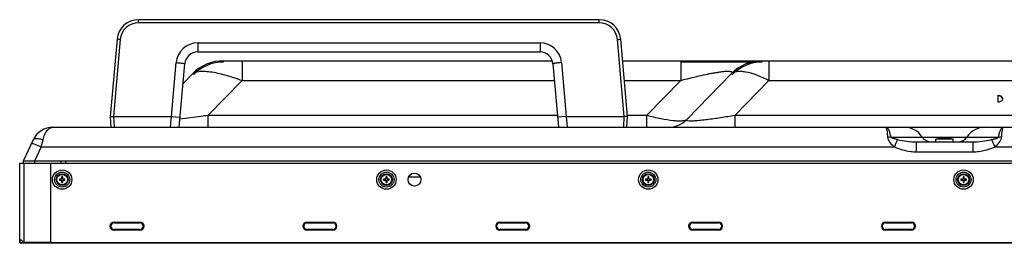
# Model space of a CAD drawing. Units: millimetres. Extents: x 0 to 1189, y 0 to 841.
# Drawn here: x 96 to 188, y 507 to 527 of the extents above; entities that cross this region are included whole.
import ezdxf

# ---------------------------------------------------------------- set-up
doc = ezdxf.new("R2010")
doc.units = ezdxf.units.MM
doc.header["$LTSCALE"] = 65.395
doc.layers.get('0').update_dxf_attribs({"linetype": 'CONTINUOUS'})
doc.layers.add('3_ALL_AXES', color=7, linetype='CONTINUOUS')
doc.layers.add('7_ALL_FEATURES', color=7, linetype='CONTINUOUS')

msp = doc.modelspace()

# ---------------------------------------------------------------- linework, layer by layer
at = {"color": 7, "linetype": 'Continuous'}
for p, q in [((96.34, 506.723), (96.34, 514.063)), ((96.34, 514.063), (528.02, 514.063)), ((96.75, 506.623), (96.75, 514.063)), ((99.2358, 506.723), (99.2358, 514.063)), ((100.18, 514.283), (100.58, 514.283)), ((100.23, 512.803), (100.23, 512.593)), ((100.33, 512.803), (100.23, 512.803)), ((100.33, 512.593), (100.33, 512.803)), ((130.33, 512.803), (130.33, 512.593)), ((130.43, 512.803), (130.33, 512.803)), ((130.43, 512.593), (130.43, 512.803)), ((133.5321, 512.7778), (132.4279, 512.7778)), ((154.63, 512.803), (154.63, 512.593)), ((154.73, 512.803), (154.63, 512.803)), ((154.73, 512.593), (154.73, 512.803)), ((183.89, 512.803), (183.89, 512.593)), ((183.99, 512.803), (183.89, 512.803)), ((183.99, 512.593), (183.99, 512.803)), ((100.02, 512.593), (100.02, 512.493)), ((100.23, 512.593), (100.02, 512.593)), ((100.02, 512.493), (100.23, 512.493)), ((100.23, 512.493), (100.23, 512.283)), ((100.23, 512.283), (100.33, 512.283)), ((100.54, 512.593), (100.33, 512.593)), ((100.33, 512.283), (100.33, 512.493)), ((100.33, 512.493), (100.54, 512.493)), ((100.54, 512.493), (100.54, 512.593)), ((130.12, 512.593), (130.12, 512.493)), ((130.33, 512.593), (130.12, 512.593)), ((130.12, 512.493), (130.33, 512.493)), ((130.33, 512.493), (130.33, 512.283)), ((130.33, 512.283), (130.43, 512.283)), ((130.64, 512.593), (130.43, 512.593)), ((130.43, 512.283), (130.43, 512.493)), ((130.43, 512.493), (130.64, 512.493)), ((130.64, 512.493), (130.64, 512.593)), ((154.42, 512.593), (154.42, 512.493)), ((154.63, 512.593), (154.42, 512.593)), ((154.42, 512.493), (154.63, 512.493)), ((154.63, 512.493), (154.63, 512.283)), ((154.63, 512.283), (154.73, 512.283)), ((154.94, 512.593), (154.73, 512.593)), ((154.73, 512.283), (154.73, 512.493)), ((154.73, 512.493), (154.94, 512.493)), ((154.94, 512.493), (154.94, 512.593)), ((183.68, 512.593), (183.68, 512.493)), ((183.89, 512.593), (183.68, 512.593)), ((183.68, 512.493), (183.89, 512.493)), ((183.89, 512.493), (183.89, 512.283)), ((183.89, 512.283), (183.99, 512.283)), ((184.2, 512.593), (183.99, 512.593)), ((183.99, 512.283), (183.99, 512.493)), ((183.99, 512.493), (184.2, 512.493)), ((184.2, 512.493), (184.2, 512.593)), ((105.1, 508.603), (105.1, 508.523)), ((105.1, 508.603), (107.5, 508.603)), ((105.1, 508.523), (107.5, 508.523)), ((107.5, 508.603), (107.5, 508.523)), ((123, 508.603), (123, 508.523)), ((123, 508.603), (125.4, 508.603)), ((123, 508.523), (125.4, 508.523)), ((125.4, 508.603), (125.4, 508.523)), ((140.9, 508.603), (140.9, 508.523)), ((140.9, 508.603), (143.3, 508.603)), ((140.9, 508.523), (143.3, 508.523)), ((143.3, 508.603), (143.3, 508.523)), ((158.8, 508.603), (158.8, 508.523)), ((158.8, 508.603), (161.2, 508.603)), ((158.8, 508.523), (161.2, 508.523)), ((161.2, 508.603), (161.2, 508.523)), ((176.7, 508.603), (176.7, 508.523)), ((176.7, 508.603), (179.1, 508.603)), ((176.7, 508.523), (179.1, 508.523)), ((179.1, 508.603), (179.1, 508.523)), ((105.1, 507.843), (105.1, 507.923)), ((107.5, 507.923), (105.1, 507.923)), ((107.5, 507.843), (105.1, 507.843)), ((107.5, 507.843), (107.5, 507.923)), ((123, 507.843), (123, 507.923)), ((125.4, 507.923), (123, 507.923)), ((125.4, 507.843), (123, 507.843)), ((125.4, 507.843), (125.4, 507.923)), ((140.9, 507.843), (140.9, 507.923)), ((143.3, 507.923), (140.9, 507.923)), ((143.3, 507.843), (140.9, 507.843)), ((143.3, 507.843), (143.3, 507.923)), ((158.8, 507.843), (158.8, 507.923)), ((161.2, 507.923), (158.8, 507.923)), ((161.2, 507.843), (158.8, 507.843)), ((161.2, 507.843), (161.2, 507.923)), ((176.7, 507.843), (176.7, 507.923)), ((179.1, 507.923), (176.7, 507.923)), ((179.1, 507.843), (176.7, 507.843)), ((179.1, 507.843), (179.1, 507.923)), ((96.34, 506.723), (96.3661, 506.723)), ((96.35, 506.663), (96.35, 506.723)), ((528.01, 506.663), (96.35, 506.663)), ((527.97, 506.623), (96.39, 506.623)), ((96.6345, 506.723), (99.2358, 506.723))]:
    msp.add_line(p, q, dxfattribs=at)
for centre, radius in [((100.28, 512.543), 0.9), ((100.28, 512.543), 0.7), ((100.28, 512.543), 0.55), ((100.28, 512.543), 0.49), ((130.38, 512.543), 0.9), ((130.38, 512.543), 0.7), ((130.38, 512.543), 0.55), ((130.38, 512.543), 0.49), ((132.98, 512.543), 0.6), ((154.68, 512.543), 0.9), ((154.68, 512.543), 0.7), ((154.68, 512.543), 0.55), ((154.68, 512.543), 0.49), ((183.94, 512.543), 0.9), ((183.94, 512.543), 0.7), ((183.94, 512.543), 0.55), ((183.94, 512.543), 0.49)]:
    msp.add_circle(centre, radius, dxfattribs=at)
for centre, radius, start, end in [((105.1, 508.223), 0.38, 90, 270), ((105.1, 508.223), 0.3, 90, 270), ((107.5, 508.223), 0.38, 270, 90), ((107.5, 508.223), 0.3, 270, 90), ((123, 508.223), 0.38, 90, 270), ((123, 508.223), 0.3, 90, 270), ((125.4, 508.223), 0.38, 270, 90), ((125.4, 508.223), 0.3, 270, 90), ((140.9, 508.223), 0.38, 90, 270), ((140.9, 508.223), 0.3, 90, 270), ((143.3, 508.223), 0.38, 270, 90), ((143.3, 508.223), 0.3, 270, 90), ((158.8, 508.223), 0.38, 90, 270), ((158.8, 508.223), 0.3, 90, 270), ((161.2, 508.223), 0.38, 270, 90), ((161.2, 508.223), 0.3, 270, 90), ((176.7, 508.223), 0.38, 90, 270), ((176.7, 508.223), 0.3, 90, 270), ((179.1, 508.223), 0.38, 270, 90), ((179.1, 508.223), 0.3, 270, 90), ((96.39, 506.663), 0.04, 180, 270), ((96.4669, 506.8296), 0.0934, 93.643955, 94.203468)]:
    msp.add_arc(centre, radius, start, end, dxfattribs=at)
for points, knots in [([(96.46, 506.923), (96.4511, 506.923), (96.4336, 506.9207), (96.4011, 506.9051), (96.379, 506.8726), (96.3669, 506.8341), (96.3584, 506.7865), (96.3565, 506.7488), (96.3565, 506.723)], [0, 0, 0, 0, 0.1069589, 0.2082455, 0.4230304, 0.5500864, 0.690965, 1, 1, 1, 1]), ([(96.3661, 506.723), (96.3661, 506.7478), (96.3678, 506.784), (96.3754, 506.8301), (96.3862, 506.8679), (96.4055, 506.9007), (96.4353, 506.9186), (96.4517, 506.9221), (96.4601, 506.9227)], [0, 0, 0, 0, 0.3069553, 0.4484056, 0.5771981, 0.7956323, 0.8960554, 1, 1, 1, 1]), ([(96.6345, 506.723), (96.6345, 506.7493), (96.6242, 506.8018), (96.5819, 506.867), (96.525, 506.9102), (96.4806, 506.923), (96.46, 506.923)], [0, 0, 0, 0, 0.2722988, 0.5390049, 0.7873081, 1, 1, 1, 1])]:
    msp.add_open_spline(points, degree=3, knots=knots, dxfattribs=at)
at = {"layer": '3_ALL_AXES', "color": 7, "linetype": 'Continuous'}
for p, q in [((181.8272, 516.3932), (181.81, 516.3902)), ((182.5327, 516.3932), (182.55, 516.3902)), ((181.38, 516.043), (181.38, 516.303)), ((182.98, 516.303), (181.38, 516.303)), ((182.98, 516.043), (182.98, 516.303))]:
    msp.add_line(p, q, dxfattribs=at)
at = {"layer": '7_ALL_FEATURES', "color": 7, "linetype": 'Continuous'}
for p, q in [((107.37, 527.1187), (107.37, 527.403)), ((150.1299, 527.403), (107.37, 527.403)), ((150.1299, 527.1187), (150.1299, 527.403)), ((150.1299, 527.1187), (107.37, 527.1187)), ((105.3776, 525.5773), (104.75, 518.403)), ((105.6765, 525.5668), (105.0497, 518.403)), ((152.4502, 518.403), (151.8234, 525.5668)), ((152.75, 518.403), (152.1223, 525.5773)), ((112.862, 525.2449), (112.862, 524.403)), ((112.862, 525.2449), (144.6379, 525.2449)), ((144.6379, 525.2449), (144.6379, 524.403)), ((112.862, 524.403), (143.9367, 524.403)), ((113.7455, 524.4051), (123.15, 524.4051)), ((113.75, 524.4054), (113.75, 524.4051)), ((113.75, 524.4054), (123.15, 524.4054)), ((123.15, 524.4054), (123.15, 524.4051)), ((123.9455, 524.4051), (133.55, 524.4051)), ((123.95, 524.4054), (123.95, 524.4051)), ((123.95, 524.4054), (133.55, 524.4054)), ((133.55, 524.4054), (133.55, 524.4051)), ((133.7366, 524.403), (133.7372, 524.403)), ((134.3455, 524.4051), (143.75, 524.4051)), ((134.35, 524.4054), (134.35, 524.4051)), ((134.35, 524.4054), (143.75, 524.4054)), ((143.75, 524.4054), (143.75, 524.4051)), ((143.9367, 524.403), (144.6379, 524.403)), ((110.4307, 518.403), (110.8696, 523.4192)), ((111.15, 517.403), (111.6665, 523.3076)), ((115.2415, 523.583), (145.7757, 523.583)), ((116.974, 523.583), (116.974, 521.7564)), ((145.8334, 523.3076), (146.35, 517.403)), ((146.6303, 523.4192), (147.0692, 518.403)), ((152.2968, 523.583), (472.0632, 523.583)), ((157.688, 523.583), (157.688, 521.7564)), ((165.2282, 523.463), (157.6886, 523.463)), ((164.2172, 523.323), (163.8235, 523.323)), ((165.8652, 523.583), (165.8652, 521.7564)), ((111.5065, 521.4782), (112.3716, 522.3693)), ((162.3716, 522.3693), (158.257, 518.1312)), ((113.8114, 518.4989), (116.974, 521.7564)), ((116.974, 521.7564), (145.9691, 521.7564)), ((152.4566, 521.7564), (157.688, 521.7564)), ((157.688, 521.7564), (154.5254, 518.4989)), ((165.8652, 521.7564), (162.7026, 518.4989)), ((165.8652, 521.7564), (458.4947, 521.7564)), ((187.1652, 519.7391), (187.1652, 520.3767)), ((104.75, 518.403), (104.8024, 517.403)), ((105.0496, 518.403), (105.102, 517.403)), ((105.0497, 518.403), (110.4307, 518.403)), ((110.3506, 517.403), (110.438, 518.4027)), ((110.438, 518.4027), (111.2314, 518.3333)), ((113.8114, 518.4989), (113.8114, 517.403)), ((146.2541, 518.4989), (113.8114, 518.4989)), ((147.0619, 518.4027), (146.2686, 518.3333)), ((147.0619, 518.4027), (147.1494, 517.403)), ((147.0692, 518.403), (152.4502, 518.403)), ((152.398, 517.403), (152.4504, 518.403)), ((152.6976, 517.403), (152.75, 518.403)), ((154.5254, 518.4989), (152.7416, 518.4989)), ((154.5254, 518.4989), (154.5254, 517.403)), ((162.7026, 518.4989), (162.7026, 517.403)), ((280.2341, 518.4989), (162.7026, 518.4989)), ((99.4095, 517.403), (281.4445, 517.403)), ((177.1946, 516.4963), (180.1052, 516.4963)), ((180.1052, 516.4963), (184.2548, 516.4963)), ((181.8272, 516.3932), (181.8278, 516.3921)), ((182.11, 516.3921), (182.11, 516.4206)), ((182.25, 516.4206), (182.25, 516.3921)), ((182.5321, 516.3921), (182.5327, 516.3932)), ((184.2548, 516.4963), (187.1653, 516.4963)), ((97.5969, 516.2482), (96.6619, 514.243)), ((98.3468, 515.5773), (97.7246, 514.243)), ((98.3468, 515.5773), (98.5032, 516.2482)), ((98.3468, 515.5773), (177.5279, 515.5773)), ((179.5565, 516.043), (179.5565, 515.1301)), ((179.5565, 516.043), (184.8034, 516.043)), ((184.8034, 516.043), (184.8034, 515.1301)), ((186.832, 515.5773), (220.5279, 515.5773)), ((179.5565, 515.1301), (184.8034, 515.1301)), ((96.6619, 514.243), (96.6619, 514.063)), ((100.18, 514.243), (96.6619, 514.243)), ((97.7246, 514.243), (97.7246, 514.063)), ((100.18, 514.163), (100.18, 514.2948)), ((100.18, 514.2948), (524.18, 514.2948)), ((100.18, 514.2843), (100.58, 514.2843)), ((100.58, 514.2948), (100.58, 514.063))]:
    msp.add_line(p, q, dxfattribs=at)
for points in [[(113.571, 524.403), (113.6149, 524.4035), (113.6592, 524.4043), (113.703, 524.4049), (113.7455, 524.4051)], [(123.15, 524.4051), (123.1939, 524.4049), (123.2378, 524.4043), (123.2821, 524.4036), (123.326, 524.403)], [(123.771, 524.403), (123.8149, 524.4035), (123.8592, 524.4043), (123.903, 524.4049), (123.9455, 524.4051)], [(133.55, 524.4051), (133.5939, 524.4049), (133.6378, 524.4043), (133.6821, 524.4036), (133.726, 524.403)], [(134.171, 524.403), (134.2149, 524.4035), (134.2592, 524.4043), (134.303, 524.4049), (134.3455, 524.4051)], [(143.75, 524.4051), (143.794, 524.4049), (143.8378, 524.4043), (143.8821, 524.4036), (143.926, 524.403)]]:
    msp.add_lwpolyline(points, dxfattribs=at)
for centre, radius, start, end in [((107.37, 525.403), 2, 90, 175), ((150.1299, 525.403), 2, 5, 90), ((107.37, 525.4187), 1.7, 90, 175), ((150.1299, 525.4187), 1.7, 5, 90), ((112.862, 523.2448), 2, 90.000001, 174.999999), ((144.6379, 523.2448), 2, 5.000001, 89.999999), ((112.862, 523.203), 1.2, 90, 175), ((123.158, 524.4785), 0.0756, 258.874562, 269.972134), ((123.942, 524.4785), 0.0756, 270.027866, 281.125438), ((143.758, 524.4785), 0.0756, 258.874562, 269.972134), ((144.6379, 523.203), 1.2, 5, 90), ((115.2415, 519.583), 4, 90, 135.846674), ((115.2415, 519.583), 3.88, 90, 135.846674), ((165.2415, 519.583), 4, 90, 135.846674), ((165.2415, 519.583), 3.88, 90, 135.846674), ((187.2808, 519.9904), 0.2794, 13.148467, 21.688654), ((187.2882, 519.9922), 0.2718, 6.999797, 13.120239), ((99.4095, 515.403), 2, 90, 155), ((156.535, 519.803), 2.4, 270, 315.846674), ((158.4289, 518.4354), 0.4412, 254.519677, 257.333303), ((178.4305, 515.403), 2, 33.138632, 90), ((185.9295, 515.403), 2, 90, 146.861368), ((180.9425, 517.043), 1, 213.138632, 270), ((182.18, 514.3213), 2.1017, 100.139811, 109.455157), ((182.18, 514.3213), 2.1005, 91.909758, 99.651557), ((182.18, 514.1175), 2.2757, 88.237321, 91.762679), ((182.18, 514.3213), 2.1005, 80.348443, 88.090242), ((182.18, 514.3213), 2.1017, 70.544843, 79.860189), ((183.4174, 517.043), 1, 270, 326.861368), ((97.1622, 514.5501), 1.405, 73.010417, 73.616105), ((100.02, 514.163), 0.16, 321.196018, 360)]:
    msp.add_arc(centre, radius, start, end, dxfattribs=at)
for centre, major_axis, start_param, end_param in [((109.7657, 510.7601), (0.6723, 7.6426), 0.0000501, 0.0091729), ((147.7342, 510.7601), (-0.6723, 7.6426), -0.0091729, -0.0000501)]:
    msp.add_ellipse(centre, major_axis=major_axis, ratio=0.1042725, start_param=start_param, end_param=end_param, dxfattribs=at)
for points, knots in [([(105.6765, 525.5668), (105.6385, 525.5702), (105.5685, 525.5755), (105.4851, 525.5803), (105.4321, 525.5816), (105.4031, 525.5819), (105.389, 525.5801), (105.3778, 525.5794), (105.3776, 525.5773)], [0, 0, 0, 0, 0.3814119, 0.7045803, 0.8285694, 0.9209316, 0.9783637, 1, 1, 1, 1]), ([(151.8234, 525.5668), (151.8614, 525.5702), (151.9315, 525.5755), (152.0148, 525.5803), (152.0678, 525.5816), (152.0968, 525.5819), (152.1109, 525.5801), (152.1221, 525.5794), (152.1223, 525.5773)], [0, 0, 0, 0, 0.3814119, 0.7045803, 0.8285694, 0.9209316, 0.9783637, 1, 1, 1, 1]), ([(113.5633, 524.403), (113.5774, 524.403), (113.6397, 524.4039), (113.7019, 524.4054), (113.75, 524.4054)], [0, 0, 0, 0, 0.2274135, 1, 1, 1, 1]), ([(123.15, 524.4054), (123.1666, 524.4054), (123.2288, 524.4051), (123.291, 524.403), (123.3366, 524.403)], [0, 0, 0, 0, 0.2666918, 1, 1, 1, 1]), ([(123.7633, 524.403), (123.7774, 524.403), (123.8397, 524.4039), (123.9019, 524.4054), (123.95, 524.4054)], [0, 0, 0, 0, 0.2274135, 1, 1, 1, 1]), ([(133.55, 524.4054), (133.5666, 524.4054), (133.6288, 524.4051), (133.691, 524.403), (133.7366, 524.403)], [0, 0, 0, 0, 0.2666918, 1, 1, 1, 1]), ([(134.1633, 524.403), (134.1774, 524.403), (134.2397, 524.4039), (134.3019, 524.4054), (134.35, 524.4054)], [0, 0, 0, 0, 0.2274135, 1, 1, 1, 1]), ([(143.75, 524.4054), (143.7666, 524.4054), (143.8288, 524.4051), (143.891, 524.403), (143.9367, 524.403)], [0, 0, 0, 0, 0.2667042, 1, 1, 1, 1]), ([(110.8696, 523.4192), (110.9716, 523.4103), (111.1198, 523.3959), (111.3077, 523.3743), (111.4278, 523.3589), (111.5238, 523.3442), (111.601, 523.3316), (111.6375, 523.3203), (111.6671, 523.3134), (111.6665, 523.3076)], [0, 0, 0, 0, 0.3807382, 0.55296, 0.7040578, 0.8282364, 0.9207811, 0.9783382, 1, 1, 1, 1]), ([(146.6303, 523.4192), (146.5283, 523.4103), (146.3801, 523.3959), (146.1922, 523.3743), (146.0721, 523.3589), (145.9761, 523.3442), (145.8989, 523.3316), (145.8624, 523.3203), (145.8329, 523.3134), (145.8334, 523.3076)], [0, 0, 0, 0, 0.3807382, 0.55296, 0.7040578, 0.8282364, 0.9207811, 0.9783382, 1, 1, 1, 1]), ([(112.3716, 522.3693), (112.4361, 522.4357), (112.6299, 522.5445), (112.9961, 522.6172), (113.4674, 522.6273), (114.2842, 522.5473), (115.4766, 522.2749), (116.453, 521.9508), (116.974, 521.7564)], [0, 0, 0, 0, 0.0582169, 0.1348979, 0.233377, 0.3535827, 0.6502965, 1, 1, 1, 1]), ([(157.688, 521.7564), (157.9677, 521.8293), (158.5298, 521.9722), (159.3755, 522.1744), (160.0808, 522.3292), (160.6381, 522.439), (161.0387, 522.5103), (161.4144, 522.5675), (161.7501, 522.6067), (162.0286, 522.6232), (162.2183, 522.6185), (162.3309, 522.5973), (162.396, 522.5756), (162.4449, 522.5354), (162.4466, 522.4839), (162.426, 522.4295), (162.3951, 522.3934), (162.3716, 522.3693)], [0, 0, 0, 0, 0.1717867, 0.3447604, 0.5168137, 0.6010036, 0.6823471, 0.7586894, 0.8268735, 0.8831175, 0.9244645, 0.9393621, 0.9507598, 0.9658195, 0.972413, 0.9800133, 1, 1, 1, 1]), ([(162.3716, 522.3693), (162.5018, 522.5034), (162.8208, 522.6155), (163.2737, 522.6273), (163.8968, 522.5515), (164.7841, 522.2795), (165.4915, 521.9529), (165.8652, 521.7564)], [0, 0, 0, 0, 0.1515243, 0.2514335, 0.3696691, 0.6576485, 1, 1, 1, 1]), ([(187.1652, 520.3767), (187.2625, 520.3798), (187.4148, 520.3354), (187.5374, 520.1901), (187.56, 520.1008), (187.56, 520.0579)], [0, 0, 0, 0, 0.5248211, 0.7689433, 1, 1, 1, 1]), ([(187.5404, 520.0936), (187.5138, 520.1607), (187.4006, 520.28), (187.2444, 520.3141), (187.1652, 520.3115)], [0, 0, 0, 0, 0.4767661, 1, 1, 1, 1]), ([(187.56, 520.0579), (187.56, 520.0151), (187.5374, 519.9257), (187.4148, 519.7805), (187.2625, 519.736), (187.1652, 519.7391)], [0, 0, 0, 0, 0.2310567, 0.4751789, 1, 1, 1, 1]), ([(104.75, 518.403), (104.7576, 518.4034), (104.802, 518.4049), (104.902, 518.4026), (104.9943, 518.403), (105.0497, 518.403)], [0, 0, 0, 0, 0.0764144, 0.4448422, 1, 1, 1, 1]), ([(113.8114, 518.4989), (113.5946, 518.4682), (112.7309, 518.3481), (111.8657, 518.2379), (111.2166, 518.1651)], [0, 0, 0, 0, 0.2510032, 1, 1, 1, 1]), ([(152.75, 518.403), (152.7424, 518.4034), (152.6981, 518.4049), (152.5982, 518.4025), (152.5059, 518.403), (152.4504, 518.403)], [0, 0, 0, 0, 0.075879, 0.4442269, 1, 1, 1, 1]), ([(158.257, 518.1312), (158.2148, 518.0877), (158.0704, 518.0224), (157.7986, 517.9818), (157.4269, 517.9768), (156.7618, 518.0273), (155.7791, 518.1919), (154.9622, 518.3844), (154.5254, 518.4989)], [0, 0, 0, 0, 0.047705, 0.1192149, 0.2168564, 0.3393012, 0.6443605, 1, 1, 1, 1]), ([(162.7026, 518.4989), (162.2704, 518.4238), (161.6224, 518.3161), (160.7623, 518.1875), (160.1364, 518.1028), (159.5506, 518.0353), (159.0383, 517.9905), (158.6403, 517.9765), (158.4159, 517.986), (158.3321, 518.005)], [0, 0, 0, 0, 0.2985857, 0.4470476, 0.5919073, 0.7284034, 0.8484796, 0.9415527, 1, 1, 1, 1]), ([(98.5032, 516.2482), (98.5423, 516.416), (98.6378, 516.7177), (98.8506, 517.0924), (99.1077, 517.3391), (99.3158, 517.403), (99.4095, 517.403)], [0, 0, 0, 0, 0.3307456, 0.603369, 0.8199586, 1, 1, 1, 1]), ([(158.3111, 518.0102), (158.2916, 518.0157), (158.2605, 518.0258), (158.2242, 518.0578), (158.2288, 518.1005), (158.2465, 518.1204), (158.257, 518.1312)], [0, 0, 0, 0, 0.3432069, 0.5597323, 0.7458742, 1, 1, 1, 1]), ([(176.7162, 517.403), (176.7263, 517.403), (176.7505, 517.383), (176.7855, 517.3019), (176.8241, 517.1278), (176.8596, 516.8456), (176.877, 516.6226), (176.885, 516.4963)], [0, 0, 0, 0, 0.0321952, 0.087872, 0.2857331, 0.5952822, 1, 1, 1, 1]), ([(177.1946, 516.4963), (177.1726, 516.6238), (177.1232, 516.8509), (177.0312, 517.1097), (176.9393, 517.2629), (176.8562, 517.3602), (176.7696, 517.403), (176.7162, 517.403)], [0, 0, 0, 0, 0.3589497, 0.6443137, 0.7574108, 0.8518288, 1, 1, 1, 1]), ([(187.6437, 517.403), (187.5903, 517.403), (187.5037, 517.3602), (187.4206, 517.2629), (187.3288, 517.1097), (187.2367, 516.8509), (187.1873, 516.6238), (187.1653, 516.4963)], [0, 0, 0, 0, 0.1481714, 0.2425894, 0.3556864, 0.6410502, 1, 1, 1, 1]), ([(187.475, 516.4963), (187.4829, 516.6226), (187.5003, 516.8456), (187.5359, 517.1278), (187.5744, 517.3019), (187.6094, 517.383), (187.6337, 517.403), (187.6437, 517.403)], [0, 0, 0, 0, 0.4047178, 0.7142667, 0.9121277, 0.9678047, 1, 1, 1, 1]), ([(97.5969, 516.2482), (97.645, 516.3512), (97.9074, 516.3942), (98.2028, 516.3468), (98.4011, 516.2873), (98.5032, 516.2482)], [0, 0, 0, 0, 0.3599063, 0.6537284, 1, 1, 1, 1]), ([(176.885, 516.4963), (176.9111, 516.4986), (177.0142, 516.5054), (177.1179, 516.5034), (177.1946, 516.4963)], [0, 0, 0, 0, 0.2543135, 1, 1, 1, 1]), ([(176.885, 516.4963), (176.8962, 516.3149), (177.094, 515.9573), (177.3735, 515.7026), (177.5279, 515.5773)], [0, 0, 0, 0, 0.4775583, 1, 1, 1, 1]), ([(177.8228, 516.2666), (177.7671, 516.2781), (177.6556, 516.3022), (177.5165, 516.3367), (177.4064, 516.3687), (177.3228, 516.3978), (177.2502, 516.429), (177.1938, 516.4699), (177.1946, 516.4963)], [0, 0, 0, 0, 0.2499604, 0.5018791, 0.6286894, 0.7561273, 0.8838972, 1, 1, 1, 1]), ([(186.5371, 516.2666), (186.5928, 516.278), (186.7043, 516.3022), (186.8434, 516.3367), (186.9536, 516.3687), (187.0371, 516.3978), (187.1097, 516.429), (187.1661, 516.4699), (187.1653, 516.4963)], [0, 0, 0, 0, 0.2499631, 0.501885, 0.6286969, 0.7561365, 0.8839084, 1, 1, 1, 1]), ([(186.832, 515.5773), (186.9864, 515.7026), (187.2659, 515.9573), (187.4637, 516.3149), (187.475, 516.4963)], [0, 0, 0, 0, 0.522442, 1, 1, 1, 1]), ([(187.1653, 516.4963), (187.1905, 516.4986), (187.2936, 516.5057), (187.3973, 516.5031), (187.475, 516.4963)], [0, 0, 0, 0, 0.2448447, 1, 1, 1, 1]), ([(97.4405, 515.9128), (97.4422, 515.9164), (97.4557, 515.9201), (97.4944, 515.9156), (97.5309, 515.9061), (97.5585, 515.898)], [0, 0, 0, 0, 0.0977978, 0.2904981, 1, 1, 1, 1]), ([(97.5728, 515.8938), (97.685, 515.8595), (97.9449, 515.757), (98.2003, 515.6451), (98.3468, 515.5773)], [0, 0, 0, 0, 0.4209519, 1, 1, 1, 1]), ([(177.5279, 515.5773), (177.5557, 515.6452), (177.6512, 515.8761), (177.7486, 516.1064), (177.8229, 516.2666)], [0, 0, 0, 0, 0.2935387, 1, 1, 1, 1]), ([(177.5279, 515.5773), (178.0108, 515.3816), (178.687, 515.1772), (179.3824, 515.1301), (179.5565, 515.1301)], [0, 0, 0, 0, 0.7495334, 1, 1, 1, 1]), ([(177.8228, 516.2666), (178.1105, 516.2072), (178.684, 516.1003), (179.2669, 516.043), (179.5565, 516.043)], [0, 0, 0, 0, 0.503615, 1, 1, 1, 1]), ([(184.8034, 516.043), (185.093, 516.043), (185.6759, 516.1003), (186.2493, 516.2072), (186.5371, 516.2666)], [0, 0, 0, 0, 0.4963845, 1, 1, 1, 1]), ([(184.8034, 515.1301), (184.9775, 515.1301), (185.6729, 515.1772), (186.3491, 515.3816), (186.832, 515.5773)], [0, 0, 0, 0, 0.2504653, 1, 1, 1, 1]), ([(186.537, 516.2666), (186.5574, 516.2227), (186.6596, 515.9946), (186.7558, 515.7639), (186.832, 515.5773)], [0, 0, 0, 0, 0.1936061, 1, 1, 1, 1])]:
    msp.add_open_spline(points, degree=3, knots=knots, dxfattribs=at)

doc.saveas('drawing.dxf')
